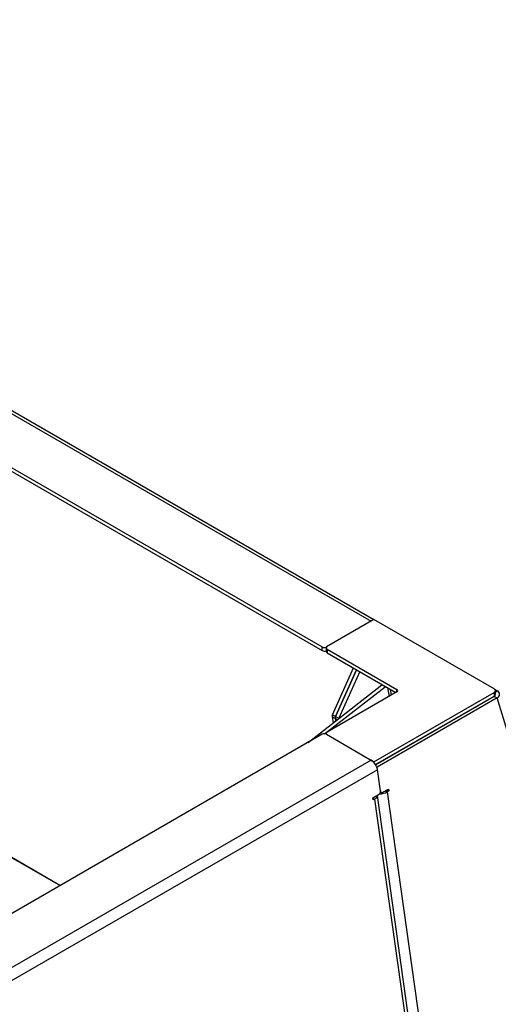
# Model space of a CAD drawing. Units: millimetres. Extents: x 1550 to 11395, y -3459 to 1226.
# Drawn here: x 7040 to 7365, y -1357 to -689 of the extents above; entities that cross this region are included whole.
import ezdxf

# ---------------------------------------------------------------- set-up
doc = ezdxf.new("R2010")
doc.units = ezdxf.units.MM

# ---------------------------------------------------------------- blocks, each defined once
blk = doc.blocks.new('A$C10492')
at = {"color": 7, "linetype": 'Continuous', "lineweight": 25}
for p, q in [((113.67, 2441.68), (820.77, 2033.58)), ((822.53, 2034.6), (116.67, 2441.98)), ((83.29, 2422.52), (787.56, 2016.05)), ((83.29, 2420.07), (787.56, 2013.6)), ((173.38, 2106.12), (609.88, 1854.2)), ((173.45, 2105.69), (609.54, 1854)), ((822.62, 2034.65), (790.39, 2016.05)), ((904.13, 1987.6), (822.62, 2034.65)), ((787.56, 2013.6), (787.56, 2016.05)), ((790.18, 2015.45), (790.18, 2013)), ((790.39, 2016.05), (790.39, 2015.96)), ((790.77, 2014.63), (838.27, 1987.21)), ((790.77, 2014.63), (790.77, 2012.18)), ((790.77, 2012.18), (837.56, 1985.17)), ((794.48, 1970.09), (808.73, 2001.81)), ((810.85, 2000.59), (796.61, 1968.86)), ((796.61, 1968.83), (810.87, 2000.58)), ((812.99, 1999.35), (798.73, 1967.61)), ((777.91, 1951.18), (828.05, 1990.32)), ((789.16, 1957.08), (830.17, 1989.1)), ((838.27, 1985.58), (790.77, 1958.16)), ((828.05, 1990.32), (828.32, 1990.51)), ((830.17, 1989.1), (828.05, 1990.32)), ((830.44, 1989.28), (830.17, 1989.1)), ((831.85, 1988.47), (832.86, 1982.46)), ((834.55, 1983.43), (833.9, 1987.29)), ((838.27, 1985.58), (838.27, 1987.21)), ((904.54, 1987.33), (906.22, 1986.36)), ((905.05, 1983.95), (905.05, 1986.4)), ((905.05, 1985.45), (906.22, 1986.36)), ((822.62, 1938.15), (904.13, 1985.19)), ((823.63, 1936.28), (904.13, 1982.74)), ((904.13, 1982.32), (823.82, 1935.97)), ((906.22, 1981.54), (824.71, 1934.49)), ((904.13, 1985.19), (904.13, 1982.74)), ((904.13, 1982.32), (906.22, 1981.54)), ((904.63, 1983.09), (904.75, 1982.68)), ((1017.47, 1617.2), (906.22, 1981.54)), ((796.37, 1967.51), (794.25, 1968.73)), ((794.25, 1968.73), (794.96, 1964.49)), ((794.48, 1970.09), (796.61, 1968.86)), ((796.37, 1967.51), (796.66, 1965.81)), ((797.76, 1966.68), (796.38, 1967.47)), ((796.61, 1968.83), (798.73, 1967.61)), ((787.56, 1956.75), (-623.82, 1142.17)), ((790.18, 1957.35), (790.18, 1956.85)), ((790.39, 1956.75), (822.62, 1938.15)), ((777.91, 1951.18), (777.91, 1951.18)), ((840.04, 1945.75), (840.1, 1945.36)), ((842.19, 1947), (842.26, 1946.61)), ((820.77, 1939.21), (-794.54, 1006.94)), ((824.95, 1932.75), (-785.09, 1003.52)), ((822.62, 1938.15), (822.62, 1937.66)), ((824.47, 1934.58), (824.71, 1934.49)), ((826.98, 1918.3), (824.71, 1934.49)), ((825.2, 1936.76), (825.26, 1937.22)), ((828.64, 1917.37), (832.53, 1919.61)), ((831.22, 1918.86), (832.71, 1918.3)), ((832.53, 1919.61), (832.71, 1918.3)), ((821.92, 1913.53), (825.81, 1915.78)), ((822.1, 1912.22), (821.92, 1913.53)), ((821.95, 1913.28), (823.16, 1912.83)), ((823.16, 1912.83), (822.1, 1912.22)), ((873.68, 1552.8), (823.16, 1912.83)), ((875.44, 1555.2), (824.93, 1915.23)), ((826.95, 1917.53), (827.69, 1917.25)), ((826.98, 1918.3), (826.98, 1918.3)), ((830.16, 1918.25), (831.65, 1917.69)), ((832.71, 1918.3), (831.65, 1917.69)), ((831.65, 1917.69), (882.16, 1557.7))]:
    blk.add_line(p, q, dxfattribs=at)
at = {"color": 7, "linetype": 'Continuous', "lineweight": 25, "flags": 128}
for points in [[(904.13, 1985.19), (904.52, 1985.45), (904.81, 1985.75), (904.99, 1986.07), (905.05, 1986.4), (904.99, 1986.73), (904.81, 1987.05), (904.52, 1987.34), (904.13, 1987.6)], [(798.73, 1967.61), (798.66, 1967.43), (798.63, 1967.36)], [(823.16, 1912.83), (823.91, 1913.34), (824.47, 1913.89), (824.81, 1914.46), (824.94, 1915.02), (824.93, 1915.23)]]:
    blk.add_lwpolyline(points, dxfattribs=at)
at = {"color": 7, "linetype": 'Continuous', "lineweight": 25}
for centre, radius, start, end in [((788.98, 2018.78), 3.07, 242.61604, 297.38396), ((788.99, 2016.38), 3.12, 242.8728, 292.481), ((791.18, 2013.1), 1.01, 185.69899, 245.63456), ((791.08, 2015.45), 0.873, 110.77139, 249.22861), ((837.96, 1986.4), 0.873, 290.77139, 69.22861), ((905.32, 1983.95), 2.57, 290.38859, 69.61141), ((903.64, 1984.07), 1.42, 290.09337, 355.01031), ((903.91, 1983.41), 1.12, 281.07888, 12.45296), ((796.68, 1969.01), 2.45, 153.8847, 186.50602), ((798.8, 1967.79), 2.45, 153.8847, 186.50602), ((798.81, 1967.75), 2.45, 153.8847, 186.50602), ((788.98, 1954.02), 3.07, 62.61604, 117.38396), ((791.08, 1957.35), 0.873, 110.77139, 249.22861), ((815.68, 1931.34), 9.38, 8.68741, 57.09699), ((824.31, 1918.01), 2.69, 303.90108, 7.13376), ((826.31, 1927.66), 11.31, 270.59311, 298.17459), ((828.06, 1918.28), 1.08, 178.97746, 302.28791)]:
    blk.add_arc(centre, radius, start, end, dxfattribs=at)

msp = doc.modelspace()

# ---------------------------------------------------------------- block references
msp.add_blockref('A$C10492', (6457.78, -3130.76))

doc.saveas('drawing.dxf')
